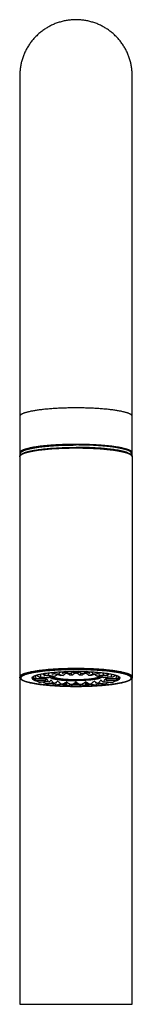
# Model space of a CAD drawing. Units: inches. Extents: x 0 to 11, y 0 to 8.5.
# Drawn here: x 4.5 to 4.8, y 3.9 to 6.4 of the extents above; entities that cross this region are included whole.
import ezdxf

# ---------------------------------------------------------------- set-up
doc = ezdxf.new("R2010")
doc.units = ezdxf.units.IN
doc.header["$LTSCALE"] = 0.605
doc.header["$MEASUREMENT"] = 0
doc.layers.get('0').update_dxf_attribs({"linetype": 'CONTINUOUS'})

msp = doc.modelspace()

# ---------------------------------------------------------------- linework, layer by layer
at = {"color": 7, "linetype": 'CONTINUOUS'}
for p, q in [((4.5482, 6.2127), (4.5482, 5.2456)), ((4.8331, 5.2456), (4.8331, 6.2127)), ((4.5482, 5.2447), (4.5482, 4.685)), ((4.5502, 5.2494), (4.5502, 5.2534)), ((4.8312, 5.2494), (4.8312, 5.2534)), ((4.8332, 5.2447), (4.8332, 4.685)), ((4.5482, 4.6842), (4.5482, 3.8535)), ((4.5814, 4.6854), (4.581, 4.6854)), ((4.5817, 4.6832), (4.5891, 4.676)), ((4.5897, 4.6812), (4.5887, 4.6803)), ((4.6134, 4.6797), (4.5887, 4.6803)), ((4.6144, 4.6806), (4.5897, 4.6812)), ((4.6006, 4.6858), (4.5977, 4.685)), ((4.5977, 4.685), (4.62, 4.6833)), ((4.6006, 4.6858), (4.6229, 4.6841)), ((4.6144, 4.6806), (4.6134, 4.6797)), ((4.6158, 4.689), (4.6335, 4.6863)), ((4.6229, 4.6841), (4.62, 4.6833)), ((4.6202, 4.6897), (4.6379, 4.687)), ((4.6249, 4.6872), (4.6249, 4.6858)), ((4.6412, 4.692), (4.6526, 4.6886)), ((4.6468, 4.6924), (4.6582, 4.689)), ((4.6666, 4.6953), (4.6635, 4.6977)), ((4.6666, 4.695), (4.6662, 4.695)), ((4.6671, 4.695), (4.6666, 4.695)), ((4.6715, 4.6936), (4.6754, 4.6899)), ((4.6777, 4.6938), (4.6816, 4.69)), ((4.6907, 4.6957), (4.6904, 4.6957)), ((4.6907, 4.6959), (4.6907, 4.6984)), ((4.6907, 4.6957), (4.691, 4.6957)), ((4.7036, 4.6938), (4.6997, 4.69)), ((4.7098, 4.6936), (4.7059, 4.6899)), ((4.7142, 4.695), (4.7147, 4.695)), ((4.7147, 4.6953), (4.7178, 4.6977)), ((4.7147, 4.695), (4.7151, 4.695)), ((4.7345, 4.6924), (4.7231, 4.689)), ((4.7401, 4.692), (4.7287, 4.6886)), ((4.7611, 4.6897), (4.7434, 4.687)), ((4.7655, 4.689), (4.7478, 4.6863)), ((4.7564, 4.6872), (4.7564, 4.6858)), ((4.7807, 4.6858), (4.7585, 4.6841)), ((4.7613, 4.6833), (4.7585, 4.6841)), ((4.7836, 4.685), (4.7613, 4.6833)), ((4.7916, 4.6812), (4.7669, 4.6806)), ((4.7679, 4.6797), (4.7669, 4.6806)), ((4.7926, 4.6803), (4.7679, 4.6797)), ((4.7836, 4.685), (4.7807, 4.6858)), ((4.7926, 4.6803), (4.7916, 4.6812)), ((4.7996, 4.6832), (4.7922, 4.676)), ((4.7999, 4.6854), (4.8003, 4.6854)), ((4.8331, 3.8535), (4.8331, 4.6842)), ((4.6134, 4.677), (4.5887, 4.6764)), ((4.5887, 4.6764), (4.5891, 4.676)), ((4.5891, 4.676), (4.5897, 4.6754)), ((4.6144, 4.676), (4.5897, 4.6754)), ((4.5898, 4.6754), (4.5945, 4.6741)), ((4.62, 4.6734), (4.5977, 4.6717)), ((4.5977, 4.6717), (4.6006, 4.6709)), ((4.6229, 4.6726), (4.6006, 4.6709)), ((4.6134, 4.677), (4.6144, 4.676)), ((4.6335, 4.6704), (4.6158, 4.6677)), ((4.62, 4.6734), (4.6229, 4.6726)), ((4.6379, 4.6697), (4.6202, 4.667)), ((4.6526, 4.6681), (4.6412, 4.6647)), ((4.6582, 4.6677), (4.6468, 4.6643)), ((4.6754, 4.6668), (4.6715, 4.6631)), ((4.6816, 4.6667), (4.6777, 4.6629)), ((4.6897, 4.6706), (4.6881, 4.6691)), ((4.6907, 4.6724), (4.6907, 4.6719)), ((4.6916, 4.6706), (4.6932, 4.6691)), ((4.6997, 4.6667), (4.7036, 4.6629)), ((4.7059, 4.6668), (4.7098, 4.6631)), ((4.7231, 4.6677), (4.7345, 4.6643)), ((4.7287, 4.6681), (4.7401, 4.6647)), ((4.7434, 4.6697), (4.7611, 4.667)), ((4.7478, 4.6704), (4.7655, 4.6677)), ((4.7585, 4.6726), (4.7613, 4.6734)), ((4.7585, 4.6726), (4.7807, 4.6709)), ((4.7613, 4.6734), (4.7836, 4.6717)), ((4.7669, 4.676), (4.7679, 4.677)), ((4.7916, 4.6754), (4.7669, 4.676)), ((4.7926, 4.6764), (4.7679, 4.677)), ((4.7807, 4.6709), (4.7836, 4.6717)), ((4.7868, 4.6741), (4.7915, 4.6754)), ((4.7916, 4.6754), (4.7922, 4.676)), ((4.7922, 4.676), (4.7926, 4.6764)), ((4.5482, 3.8535), (4.8331, 3.8535))]:
    msp.add_line(p, q, dxfattribs=at)
for points in [[(4.6907, 6.3552), (4.6886, 6.3552), (4.686, 6.3551), (4.6835, 6.355), (4.681, 6.3548), (4.6784, 6.3546), (4.6759, 6.3544), (4.6733, 6.3541), (4.6708, 6.3538), (4.6682, 6.3534), (4.6656, 6.3529), (4.6631, 6.3524), (4.6605, 6.3519), (4.658, 6.3513), (4.6555, 6.3507), (4.6529, 6.35), (4.6504, 6.3493), (4.6479, 6.3486), (4.6454, 6.3478), (4.643, 6.3469), (4.6405, 6.346), (4.6381, 6.3451), (4.6357, 6.3441), (4.6333, 6.3431), (4.631, 6.342), (4.6286, 6.3409), (4.6263, 6.3398), (4.624, 6.3386), (4.6218, 6.3374), (4.6195, 6.3361), (4.6173, 6.3349), (4.6151, 6.3335), (4.613, 6.3322), (4.6109, 6.3308), (4.6088, 6.3293), (4.6067, 6.3278), (4.6046, 6.3263), (4.6026, 6.3247), (4.6006, 6.3232), (4.5987, 6.3215), (4.5968, 6.3199), (4.5948, 6.3181), (4.593, 6.3164), (4.5911, 6.3146), (4.5893, 6.3128), (4.5875, 6.311), (4.5858, 6.3091), (4.584, 6.3071), (4.5823, 6.3052), (4.5806, 6.3032), (4.579, 6.3011), (4.5774, 6.2991), (4.5758, 6.297), (4.5743, 6.2949), (4.5728, 6.2927), (4.5714, 6.2905), (4.57, 6.2884), (4.5686, 6.2861), (4.5673, 6.2839), (4.566, 6.2817), (4.5648, 6.2794), (4.5636, 6.2771), (4.5624, 6.2748), (4.5613, 6.2725), (4.5603, 6.2702), (4.5593, 6.2678), (4.5583, 6.2655), (4.5574, 6.2631), (4.5565, 6.2607), (4.5556, 6.2583), (4.5549, 6.2559), (4.5541, 6.2534), (4.5534, 6.251), (4.5527, 6.2485), (4.5521, 6.2461), (4.5516, 6.2436), (4.551, 6.2411), (4.5506, 6.2385), (4.5501, 6.236), (4.5497, 6.2335), (4.5494, 6.2309), (4.5491, 6.2284), (4.5488, 6.2258), (4.5486, 6.2232), (4.5484, 6.2206), (4.5483, 6.218), (4.5482, 6.2153), (4.5482, 6.2127)], [(4.8331, 6.2127), (4.8331, 6.2153), (4.833, 6.218), (4.8329, 6.2206), (4.8327, 6.2232), (4.8325, 6.2258), (4.8322, 6.2284), (4.8319, 6.2309), (4.8316, 6.2335), (4.8312, 6.236), (4.8308, 6.2385), (4.8303, 6.2411), (4.8298, 6.2436), (4.8292, 6.246), (4.8286, 6.2485), (4.8279, 6.251), (4.8272, 6.2534), (4.8265, 6.2559), (4.8257, 6.2583), (4.8248, 6.2607), (4.8239, 6.2631), (4.823, 6.2654), (4.822, 6.2678), (4.821, 6.2702), (4.82, 6.2725), (4.8189, 6.2748), (4.8177, 6.2771), (4.8165, 6.2794), (4.8153, 6.2816), (4.814, 6.2839), (4.8127, 6.2861), (4.8113, 6.2883), (4.8099, 6.2905), (4.8085, 6.2927), (4.807, 6.2949), (4.8055, 6.297), (4.8039, 6.2991), (4.8023, 6.3011), (4.8007, 6.3032), (4.799, 6.3052), (4.7973, 6.3071), (4.7956, 6.309), (4.7938, 6.3109), (4.792, 6.3128), (4.7902, 6.3146), (4.7884, 6.3164), (4.7865, 6.3181), (4.7846, 6.3198), (4.7826, 6.3215), (4.7807, 6.3231), (4.7787, 6.3247), (4.7767, 6.3263), (4.7746, 6.3278), (4.7726, 6.3293), (4.7705, 6.3307), (4.7683, 6.3321), (4.7662, 6.3335), (4.764, 6.3348), (4.7618, 6.3361), (4.7596, 6.3374), (4.7573, 6.3386), (4.755, 6.3398), (4.7527, 6.3409), (4.7504, 6.342), (4.748, 6.3431), (4.7456, 6.3441), (4.7432, 6.3451), (4.7408, 6.346), (4.7384, 6.3469), (4.7359, 6.3478), (4.7334, 6.3486), (4.7309, 6.3493), (4.7284, 6.35), (4.7259, 6.3507), (4.7233, 6.3513), (4.7208, 6.3519), (4.7183, 6.3524), (4.7157, 6.3529), (4.7131, 6.3534), (4.7106, 6.3538), (4.708, 6.3541), (4.7055, 6.3544), (4.7029, 6.3546), (4.7004, 6.3548), (4.6978, 6.355), (4.6953, 6.3551), (4.6928, 6.3552), (4.6907, 6.3552)]]:
    msp.add_lwpolyline(points, dxfattribs=at)
for centre, radius, start, end in [((4.6557, 4.4402), 0.252, 98.0932, 99.1096), ((4.6644, 4.4973), 0.1915, 97.9326, 99.2702), ((4.6816, 4.2053), 0.4883, 94.0795, 94.7348), ((4.6614, 4.5947), 0.0985, 100.8267, 101.1232), ((4.6838, 4.3196), 0.3703, 93.975, 94.8393), ((4.6868, 4.3836), 0.3113, 93.4231, 94.0368), ((4.6903, 4.0374), 0.6564, 91.1029, 91.6419), ((4.6904, 4.1931), 0.497, 91.0165, 91.7283), ((4.6907, 4.2931), 0.4019, 90, 90.2103), ((4.6907, 4.2931), 0.4019, 89.7897, 90), ((4.691, 4.1962), 0.4939, 88.2694, 88.9858), ((4.6911, 4.0405), 0.6533, 88.3569, 88.8984), ((4.6942, 4.3796), 0.3152, 85.967, 86.5731), ((4.698, 4.3269), 0.363, 85.152, 86.0337), ((4.7003, 4.2126), 0.481, 85.2602, 85.9255), ((4.7197, 4.594), 0.0993, 78.878, 79.1721), ((4.718, 4.5045), 0.1843, 80.7036, 82.0936), ((4.7267, 4.4473), 0.2447, 80.8754, 81.9218), ((4.6075, 4.7301), 0.0575, 251.0486, 251.2363), ((4.6084, 4.7328), 0.0603, 251.2378, 251.8639), ((4.6472, 4.9045), 0.2365, 260.3058, 261.1017), ((4.6546, 4.9093), 0.2447, 260.8754, 261.9218), ((4.6748, 5.1235), 0.4573, 264.3519, 265.0469), ((4.6633, 4.8522), 0.1843, 260.7036, 262.0936), ((4.681, 5.1441), 0.481, 265.2602, 265.9255), ((4.6833, 5.0298), 0.363, 265.152, 266.0337), ((4.6882, 5.3165), 0.6508, 267.0444, 268.019), ((4.6902, 5.3161), 0.6533, 268.3569, 268.8984), ((4.6903, 5.1605), 0.4939, 268.2694, 268.9858), ((4.6907, 5.4), 0.7343, 269.3624, 270.6376), ((4.6907, 5.3978), 0.7287, 269.798, 270), ((4.6907, 4.7116), 0.041, 268.6339, 271.3661), ((4.6907, 5.3978), 0.7287, 270, 270.202), ((4.6909, 5.1636), 0.497, 271.0165, 271.7283), ((4.691, 5.3192), 0.6564, 271.1029, 271.6419), ((4.6927, 5.3259), 0.6602, 271.988, 272.9487), ((4.6975, 5.037), 0.3703, 273.975, 274.8393), ((4.6998, 5.1513), 0.4883, 274.0795, 274.7348), ((4.717, 4.8593), 0.1915, 277.9326, 279.2702), ((4.7058, 5.1315), 0.4653, 274.9591, 275.6421), ((4.7256, 4.9165), 0.252, 278.0932, 279.1096), ((4.7333, 4.9098), 0.2418, 278.907, 279.6856), ((4.7726, 4.7335), 0.0611, 288.1402, 288.758), ((4.7737, 4.7303), 0.0577, 288.7641, 288.951)]:
    msp.add_arc(centre, radius, start, end, dxfattribs=at)
for centre, major_axis, ratio, start_param, end_param in [((4.6731, 4.7651), (-0.096, 0.1115), 0.830956, -4.710056, -4.629425), ((4.6731, 4.7315), (0.132, -0.0321), 0.598192, -2.18617, -2.111048), ((4.7082, 4.7651), (0.096, 0.1115), 0.830956, -3.496521, -3.433103), ((4.6396, 4.7331), (0.139, -0.0684), 0.400608, -1.737565, -1.676576), ((4.7417, 4.7634), (0.1256, 0.1136), 0.576945, -3.588644, -3.530876), ((4.6112, 4.7363), (0.153, -0.0872), 0.222974, -1.471137, -1.414419), ((4.6146, 4.6941), (0.00593, 0.00314), 0.625405, 2.685419, 4.39803), ((4.6907, 4.6763), (0.0764, -0.0191), 0.764479, -2.880842, -2.83603), ((4.6907, 4.6763), (0.0764, 0.0191), 0.764479, 2.706943, 2.755623), ((4.6907, 4.6763), (0.0776, 0.0101), 0.474908, 2.765863, 2.882739), ((4.6907, 4.6763), (0.0738, -0.0391), 0.625405, -2.507493, -2.390617), ((4.7701, 4.7603), (0.1473, 0.117), 0.391652, 2.546048, 2.601471), ((4.6907, 4.6763), (0.0738, 0.0391), 0.625405, 2.251973, 2.31021), ((4.6354, 4.6973), (0.00599, 0.00379), 0.469617, 2.340398, 4.684633), ((4.5905, 4.7406), (0.1656, -0.0998), 0.085536, -1.263428, -1.208503), ((4.6907, 4.6763), (0.0745, 0.0471), 0.469617, 1.947718, 2.027496), ((4.7908, 4.756), (0.1632, 0.1173), 0.250868, 2.389412, 2.443769), ((4.6616, 4.6993), (0.00611, 0.00406), 0.320441, 2.174333, 4.816733), ((4.6907, 4.6763), (0.076, 0.0505), 0.320441, 1.67514, 1.792016), ((4.6616, 4.6993), (0.00625, -0.00396), 0.03649, -1.233524, 1.401051), ((4.5797, 4.7456), (0.1726, -0.1087), 0.028181, 1.02751, 1.08167), ((4.6907, 4.6763), (0.0777, -0.0492), 0.03649, 1.791193, 1.908069), ((4.8017, 4.7509), (0.1719, 0.1145), 0.135132, 2.228241, 2.282229), ((4.6907, 4.6763), (0.0772, 0.0511), 0.177239, 1.454027, 1.570903), ((4.6907, 4.7), (0.00621, 0.00411), 0.177239, 8.259624, 10.878805), ((4.6907, 4.7), (0.00621, -0.00411), 0.177239, -1.454027, 1.165154), ((4.6907, 4.6763), (0.0772, -0.0511), 0.177239, 1.570689, 1.687565), ((4.5797, 4.7509), (0.1719, -0.1145), 0.135132, 0.859364, 0.913351), ((4.6907, 4.6763), (0.0777, 0.0492), 0.03649, 1.233524, 1.3504), ((4.8017, 4.7456), (0.1726, 0.1087), 0.028181, 2.059923, 2.114082), ((4.7197, 4.6993), (0.00625, 0.00396), 0.03649, 8.023727, 10.658302), ((4.6907, 4.6763), (0.076, -0.0505), 0.320441, 1.349576, 1.466452), ((4.7197, 4.6993), (0.00611, -0.00406), 0.320441, 4.608045, 7.250445), ((4.5905, 4.756), (0.1632, -0.1173), 0.250868, 0.697824, 0.752181), ((4.6907, 4.6763), (0.0745, -0.0471), 0.469617, 1.114096, 1.193874), ((4.7908, 4.7406), (0.1656, 0.0998), 0.085536, -1.93309, -1.878164), ((4.7459, 4.6973), (0.00599, -0.00379), 0.469617, 4.740145, 7.08438), ((4.6907, 4.6763), (0.0738, -0.0391), 0.625405, 0.831383, 0.88962), ((4.6112, 4.7603), (0.1473, -0.117), 0.391652, 0.540121, 0.595545), ((4.6907, 4.6763), (0.0738, 0.0391), 0.625405, -0.750975, -0.634099), ((4.6907, 4.6763), (0.0776, -0.0101), 0.474908, 0.258854, 0.37573), ((4.7701, 4.7363), (0.153, 0.0872), 0.222974, -1.727174, -1.670456), ((4.6907, 4.6763), (0.0764, -0.0191), 0.764479, 0.38597, 0.434649), ((4.7667, 4.6941), (0.00593, -0.00314), 0.625405, 5.026748, 6.739359), ((4.6907, 4.6763), (0.0764, 0.0191), 0.764479, -0.305563, -0.260751), ((4.6396, 4.7634), (-0.1256, 0.1136), 0.576945, -2.752309, -2.694542), ((4.7417, 4.7331), (0.139, 0.0684), 0.400608, -1.465017, -1.404027), ((4.6731, 4.7651), (-0.096, 0.1115), 0.830956, -2.850082, -2.786664), ((4.7082, 4.7315), (0.132, 0.0321), 0.598192, -1.030544, -0.955423), ((4.7082, 4.7651), (0.096, 0.1115), 0.830956, -1.65376, -1.573129), ((4.6396, 4.7634), (-0.1256, 0.1136), 0.576945, -4.56952, -4.531652), ((4.6112, 4.7603), (0.1473, -0.117), 0.391652, -1.280443, -1.239222), ((4.6907, 4.6763), (0.0771, 0.0267), 0.380892, 2.382285, 2.499161), ((4.6907, 4.6763), (0.0745, -0.0471), 0.469617, -2.22478, -2.107904), ((4.5905, 4.756), (0.1632, -0.1173), 0.250868, -1.131093, -1.08152), ((4.6907, 4.6763), (0.0772, 0.0378), 0.246801, 2.078987, 2.195863), ((4.6354, 4.6742), (0.00611, -0.00406), 0.320441, 5.436314, 6.886509), ((4.6907, 4.6763), (0.076, -0.0505), 0.320441, -1.9893, -1.872424), ((4.6907, 4.6763), (0.0776, 0.0449), 0.10479, 1.824367, 1.941243), ((4.5797, 4.7509), (0.1719, -0.1145), 0.135132, -0.994451, -0.91998), ((4.6616, 4.6722), (0.00621, -0.00411), 0.177239, 4.93707, 7.467373), ((4.6907, 4.6763), (0.0772, -0.0511), 0.177239, -1.768187, -1.651311), ((4.8017, 4.7456), (0.1726, 0.1087), 0.028181, -2.389759, -2.30656), ((4.6907, 4.6763), (0.0777, 0.0492), 0.03649, -1.710785, -1.593909), ((4.6907, 4.6715), (0.00625, 0.00396), 0.03649, 7.830869, 10.815382), ((4.6907, 4.6763), (0.0777, -0.0492), 0.03649, -1.547683, -1.430807), ((4.6907, 4.6715), (0.00625, -0.00396), 0.03649, -1.390604, 1.593909), ((4.5797, 4.7456), (0.1726, -0.1087), 0.028181, -0.835032, -0.751833), ((4.6907, 4.6763), (0.0772, 0.0511), 0.177239, -1.490282, -1.373406), ((4.8017, 4.7509), (0.1719, 0.1145), 0.135132, -2.221613, -2.147142), ((4.7197, 4.6722), (0.00621, 0.00411), 0.177239, 8.240591, 10.770893), ((4.6907, 4.6763), (0.0776, -0.0449), 0.10479, 1.20035, 1.317226), ((4.6907, 4.6763), (0.076, 0.0505), 0.320441, -1.269169, -1.152293), ((4.6907, 4.6763), (0.0772, -0.0378), 0.246801, 0.94573, 1.062606), ((4.7459, 4.6742), (0.00611, 0.00406), 0.320441, 8.821454, 10.271649), ((4.7908, 4.756), (0.1632, 0.1173), 0.250868, -2.060073, -2.0105), ((4.6907, 4.6763), (0.0745, 0.0471), 0.469617, -1.033689, -0.916813), ((4.6907, 4.6763), (0.0771, -0.0267), 0.380892, 0.642432, 0.759307), ((4.7701, 4.7603), (0.1473, 0.117), 0.391652, -1.902371, -1.86115), ((4.7417, 4.7634), (0.1256, 0.1136), 0.576945, -1.751533, -1.713665)]:
    msp.add_ellipse(centre, major_axis=major_axis, ratio=ratio, start_param=start_param, end_param=end_param, dxfattribs=at)
for points, knots in [([(4.6907, 5.3689), (4.686, 5.3689), (4.6767, 5.3688), (4.663, 5.3685), (4.6494, 5.368), (4.6363, 5.3673), (4.6257, 5.3665), (4.6175, 5.3658), (4.6097, 5.3651), (4.6022, 5.3642), (4.5951, 5.3633), (4.59, 5.3626), (4.5852, 5.3618), (4.5806, 5.361), (4.5763, 5.3602), (4.5723, 5.3593), (4.5686, 5.3584), (4.5651, 5.3575), (4.5619, 5.3566), (4.5591, 5.3556), (4.5566, 5.3546), (4.5547, 5.3538), (4.5533, 5.3531), (4.5525, 5.3526), (4.5517, 5.352), (4.5509, 5.3515), (4.5503, 5.351), (4.5497, 5.3505), (4.5493, 5.35), (4.5489, 5.3494), (4.5486, 5.3489), (4.5484, 5.3484), (4.5482, 5.3478), (4.5482, 5.3475), (4.5482, 5.3473)], [0, 0, 0, 0, 0.094937, 0.189009, 0.28135, 0.371095, 0.45738, 0.498957, 0.539347, 0.616153, 0.652408, 0.687144, 0.720298, 0.751809, 0.781614, 0.809655, 0.835873, 0.860214, 0.882628, 0.903071, 0.921505, 0.937911, 0.94536, 0.952318, 0.958796, 0.964812, 0.970384, 0.975535, 0.980298, 0.98471, 0.988821, 0.99269, 0.996389, 1, 1, 1, 1]), ([(4.8331, 5.3473), (4.8331, 5.3475), (4.8331, 5.3478), (4.8329, 5.3484), (4.8327, 5.3489), (4.8324, 5.3494), (4.832, 5.35), (4.8316, 5.3505), (4.831, 5.351), (4.8304, 5.3515), (4.8297, 5.352), (4.8289, 5.3526), (4.828, 5.3531), (4.8266, 5.3538), (4.8247, 5.3546), (4.8222, 5.3556), (4.8194, 5.3566), (4.8162, 5.3575), (4.8128, 5.3584), (4.809, 5.3593), (4.805, 5.3602), (4.8007, 5.361), (4.7961, 5.3618), (4.7913, 5.3626), (4.7863, 5.3633), (4.7791, 5.3642), (4.7716, 5.3651), (4.7639, 5.3658), (4.7556, 5.3665), (4.745, 5.3673), (4.7319, 5.368), (4.7184, 5.3685), (4.7046, 5.3688), (4.6953, 5.3689), (4.6907, 5.3689)], [0, 0, 0, 0, 0.003611, 0.00731, 0.011179, 0.01529, 0.019702, 0.024465, 0.029616, 0.035188, 0.041204, 0.047682, 0.05464, 0.062089, 0.078495, 0.096929, 0.117372, 0.139786, 0.164127, 0.190345, 0.218386, 0.248191, 0.279702, 0.312856, 0.347592, 0.383847, 0.460653, 0.501043, 0.54262, 0.628905, 0.71865, 0.810991, 0.905063, 1, 1, 1, 1]), ([(4.6907, 5.2762), (4.686, 5.2762), (4.6767, 5.2761), (4.663, 5.2758), (4.6494, 5.2753), (4.6363, 5.2746), (4.6257, 5.2738), (4.6175, 5.2731), (4.6097, 5.2724), (4.6022, 5.2716), (4.5951, 5.2706), (4.59, 5.2699), (4.5852, 5.2691), (4.5806, 5.2683), (4.5763, 5.2675), (4.5723, 5.2666), (4.5686, 5.2657), (4.5651, 5.2648), (4.5619, 5.2639), (4.5591, 5.2629), (4.5566, 5.262), (4.5547, 5.2611), (4.5533, 5.2604), (4.5525, 5.2599), (4.5517, 5.2594), (4.5509, 5.2589), (4.5503, 5.2583), (4.5497, 5.2578), (4.5493, 5.2573), (4.5489, 5.2568), (4.5486, 5.2562), (4.5484, 5.2557), (4.5482, 5.2552), (4.5482, 5.2548), (4.5482, 5.2546)], [0, 0, 0, 0, 0.094937, 0.189009, 0.28135, 0.371095, 0.45738, 0.498957, 0.539347, 0.616153, 0.652408, 0.687144, 0.720298, 0.751809, 0.781614, 0.809655, 0.835873, 0.860214, 0.882628, 0.903071, 0.921505, 0.937911, 0.94536, 0.952318, 0.958796, 0.964812, 0.970384, 0.975535, 0.980298, 0.98471, 0.988821, 0.99269, 0.996389, 1, 1, 1, 1]), ([(4.5482, 5.2447), (4.5482, 5.245), (4.5482, 5.2457), (4.5484, 5.2465), (4.5488, 5.2474), (4.5492, 5.2481), (4.5497, 5.2489), (4.5503, 5.2496), (4.551, 5.2502), (4.552, 5.251), (4.5535, 5.252), (4.5555, 5.2531), (4.5578, 5.2542), (4.5604, 5.2552), (4.5632, 5.2562), (4.5664, 5.2571), (4.5698, 5.258), (4.5736, 5.2589), (4.5776, 5.2598), (4.5818, 5.2606), (4.5863, 5.2614), (4.5911, 5.2622), (4.5961, 5.2629), (4.6032, 5.2638), (4.6126, 5.2649), (4.6245, 5.266), (4.6369, 5.2668), (4.6499, 5.2675), (4.6633, 5.268), (4.6769, 5.2684), (4.6861, 5.2684), (4.6907, 5.2684)], [0, 0, 0, 0, 0.006133, 0.012181, 0.01822, 0.02424, 0.030283, 0.036421, 0.042721, 0.049243, 0.063143, 0.078445, 0.095346, 0.113964, 0.134363, 0.15657, 0.180589, 0.206401, 0.233977, 0.263275, 0.294244, 0.326825, 0.360952, 0.396554, 0.471869, 0.552104, 0.636527, 0.724361, 0.814786, 0.906955, 1, 1, 1, 1]), ([(4.8332, 5.2447), (4.8332, 5.2449), (4.8331, 5.2453), (4.833, 5.2458), (4.8328, 5.2463), (4.8325, 5.2469), (4.8321, 5.2474), (4.8316, 5.2479), (4.831, 5.2484), (4.8304, 5.249), (4.8297, 5.2495), (4.8289, 5.25), (4.828, 5.2505), (4.827, 5.251), (4.8259, 5.2515), (4.8244, 5.2522), (4.8222, 5.253), (4.8194, 5.254), (4.8162, 5.2549), (4.8128, 5.2559), (4.8091, 5.2568), (4.805, 5.2576), (4.8007, 5.2584), (4.7962, 5.2592), (4.7913, 5.26), (4.7863, 5.2607), (4.7791, 5.2617), (4.7696, 5.2627), (4.7576, 5.2638), (4.745, 5.2647), (4.7319, 5.2654), (4.7184, 5.2659), (4.7046, 5.2662), (4.6907, 5.2663), (4.6767, 5.2662), (4.6629, 5.2659), (4.6494, 5.2654), (4.6363, 5.2647), (4.6237, 5.2638), (4.6117, 5.2627), (4.6022, 5.2617), (4.595, 5.2607), (4.59, 5.26), (4.5851, 5.2592), (4.5806, 5.2584), (4.5763, 5.2576), (4.5723, 5.2568), (4.5685, 5.2559), (4.5651, 5.2549), (4.5619, 5.254), (4.5591, 5.253), (4.5569, 5.2522), (4.5554, 5.2515), (4.5543, 5.251), (4.5533, 5.2505), (4.5524, 5.25), (4.5516, 5.2495), (4.5509, 5.249), (4.5503, 5.2484), (4.5497, 5.2479), (4.5492, 5.2474), (4.5488, 5.2469), (4.5485, 5.2463), (4.5483, 5.2458), (4.5482, 5.2453), (4.5482, 5.2449), (4.5482, 5.2447)], [0, 0, 0, 0, 0.001804, 0.003655, 0.005592, 0.007655, 0.009872, 0.012267, 0.01486, 0.017664, 0.020691, 0.023949, 0.027444, 0.031179, 0.035159, 0.039385, 0.048579, 0.058762, 0.069927, 0.082059, 0.095141, 0.109147, 0.124051, 0.139821, 0.156426, 0.173827, 0.191988, 0.23042, 0.271372, 0.314466, 0.359302, 0.405459, 0.452506, 0.5, 0.547494, 0.594541, 0.640698, 0.685534, 0.728628, 0.76958, 0.808012, 0.826173, 0.843574, 0.860179, 0.875949, 0.890853, 0.904859, 0.917941, 0.930073, 0.941238, 0.951421, 0.960615, 0.964841, 0.968821, 0.972556, 0.976051, 0.979309, 0.982336, 0.98514, 0.987733, 0.990128, 0.992345, 0.994408, 0.996345, 0.998196, 1, 1, 1, 1]), ([(4.5482, 5.2546), (4.5482, 5.2545), (4.5482, 5.2542), (4.5483, 5.2537), (4.5485, 5.2533), (4.5487, 5.2528), (4.549, 5.2524), (4.5494, 5.2518), (4.5499, 5.2513), (4.5502, 5.2511)], [0, 0, 0, 0, 0.107534, 0.216952, 0.330044, 0.448434, 0.573538, 0.706561, 1, 1, 1, 1]), ([(4.5502, 5.2534), (4.5502, 5.2536), (4.5502, 5.2539), (4.5503, 5.2544), (4.5505, 5.255), (4.5508, 5.2555), (4.5512, 5.256), (4.5517, 5.2565), (4.5522, 5.257), (4.5529, 5.2576), (4.5536, 5.2581), (4.5544, 5.2586), (4.5553, 5.2591), (4.5562, 5.2596), (4.5573, 5.2601), (4.5588, 5.2608), (4.5609, 5.2616), (4.5637, 5.2625), (4.5668, 5.2635), (4.5702, 5.2644), (4.5739, 5.2652), (4.5779, 5.2661), (4.5821, 5.2669), (4.5866, 5.2677), (4.5914, 5.2684), (4.5964, 5.2692), (4.6035, 5.2701), (4.6128, 5.2711), (4.6246, 5.2722), (4.6371, 5.2731), (4.65, 5.2738), (4.6633, 5.2743), (4.6769, 5.2746), (4.6861, 5.2746), (4.6907, 5.2746)], [0, 0, 0, 0, 0.003609, 0.007309, 0.011185, 0.015309, 0.019743, 0.024534, 0.02972, 0.035329, 0.041383, 0.047898, 0.054887, 0.062358, 0.070318, 0.07877, 0.097157, 0.117523, 0.139853, 0.164119, 0.190281, 0.218294, 0.248101, 0.279643, 0.312851, 0.347655, 0.383976, 0.46084, 0.542744, 0.628932, 0.718603, 0.810919, 0.905012, 1, 1, 1, 1]), ([(4.5507, 5.2472), (4.5507, 5.2474), (4.5507, 5.2477), (4.5508, 5.2483), (4.551, 5.2488), (4.5513, 5.2493), (4.5517, 5.2498), (4.5522, 5.2503), (4.5527, 5.2509), (4.5534, 5.2514), (4.5541, 5.2519), (4.5549, 5.2524), (4.5557, 5.2529), (4.5567, 5.2534), (4.5577, 5.2539), (4.5593, 5.2545), (4.5614, 5.2554), (4.5642, 5.2563), (4.5673, 5.2572), (4.5707, 5.2581), (4.5743, 5.259), (4.5783, 5.2599), (4.5825, 5.2607), (4.587, 5.2615), (4.5917, 5.2622), (4.5967, 5.2629), (4.6038, 5.2638), (4.6131, 5.2649), (4.6249, 5.2659), (4.6372, 5.2668), (4.6501, 5.2675), (4.6634, 5.268), (4.677, 5.2683), (4.6907, 5.2684), (4.7043, 5.2683), (4.7179, 5.268), (4.7312, 5.2675), (4.7441, 5.2668), (4.7564, 5.2659), (4.7682, 5.2649), (4.7775, 5.2638), (4.7846, 5.2629), (4.7896, 5.2622), (4.7943, 5.2615), (4.7988, 5.2607), (4.803, 5.2599), (4.807, 5.259), (4.8107, 5.2581), (4.814, 5.2572), (4.8171, 5.2563), (4.8199, 5.2554), (4.822, 5.2545), (4.8236, 5.2539), (4.8246, 5.2534), (4.8256, 5.2529), (4.8264, 5.2524), (4.8272, 5.2519), (4.828, 5.2514), (4.8286, 5.2509), (4.8291, 5.2503), (4.8296, 5.2498), (4.83, 5.2493), (4.8303, 5.2488), (4.8305, 5.2483), (4.8306, 5.2477), (4.8307, 5.2474), (4.8307, 5.2472)], [0, 0, 0, 0, 0.001804, 0.003655, 0.005592, 0.007655, 0.009872, 0.012267, 0.01486, 0.017664, 0.020691, 0.023949, 0.027444, 0.031179, 0.035159, 0.039385, 0.048579, 0.058762, 0.069927, 0.082059, 0.095141, 0.109147, 0.124051, 0.139821, 0.156426, 0.173827, 0.191988, 0.23042, 0.271372, 0.314466, 0.359302, 0.405459, 0.452506, 0.5, 0.547494, 0.594541, 0.640698, 0.685534, 0.728628, 0.76958, 0.808012, 0.826173, 0.843574, 0.860179, 0.875949, 0.890853, 0.904859, 0.917941, 0.930073, 0.941238, 0.951421, 0.960615, 0.964841, 0.968821, 0.972556, 0.976051, 0.979309, 0.982336, 0.98514, 0.987733, 0.990128, 0.992345, 0.994408, 0.996345, 0.998196, 1, 1, 1, 1]), ([(4.5598, 5.2549), (4.5605, 5.2552), (4.5618, 5.2557), (4.564, 5.2564), (4.5664, 5.2571), (4.5689, 5.2578), (4.5716, 5.2585), (4.5745, 5.2592), (4.5776, 5.2598), (4.5819, 5.2607), (4.5877, 5.2617), (4.5952, 5.2628), (4.6031, 5.2639), (4.6116, 5.2648), (4.6204, 5.2656), (4.6297, 5.2664), (4.6394, 5.267), (4.6493, 5.2675), (4.6594, 5.268), (4.6732, 5.2683), (4.6837, 5.2685), (4.6907, 5.2685)], [0, 0, 0, 0, 0.016181, 0.033626, 0.052323, 0.072261, 0.093421, 0.115782, 0.139319, 0.164007, 0.216713, 0.273641, 0.3345, 0.398971, 0.466713, 0.537362, 0.610537, 0.685841, 0.762864, 0.841185, 1, 1, 1, 1]), ([(4.6907, 5.275), (4.6859, 5.275), (4.6763, 5.275), (4.6621, 5.2746), (4.6483, 5.2741), (4.6349, 5.2733), (4.6241, 5.2724), (4.6159, 5.2716), (4.61, 5.271), (4.6043, 5.2703), (4.5989, 5.2696), (4.5938, 5.2689), (4.5904, 5.2683), (4.5888, 5.268)], [0, 0, 0, 0, 0.140882, 0.280193, 0.416384, 0.547941, 0.673409, 0.733426, 0.791411, 0.847207, 0.900663, 0.951639, 1, 1, 1, 1]), ([(4.8331, 5.2546), (4.8331, 5.2548), (4.8331, 5.2552), (4.8329, 5.2557), (4.8327, 5.2562), (4.8324, 5.2568), (4.832, 5.2573), (4.8316, 5.2578), (4.831, 5.2583), (4.8304, 5.2589), (4.8297, 5.2594), (4.8289, 5.2599), (4.828, 5.2604), (4.8266, 5.2611), (4.8247, 5.262), (4.8222, 5.2629), (4.8194, 5.2639), (4.8162, 5.2648), (4.8128, 5.2657), (4.809, 5.2666), (4.805, 5.2675), (4.8007, 5.2683), (4.7961, 5.2691), (4.7913, 5.2699), (4.7863, 5.2706), (4.7791, 5.2716), (4.7716, 5.2724), (4.7639, 5.2731), (4.7556, 5.2738), (4.745, 5.2746), (4.7319, 5.2753), (4.7184, 5.2758), (4.7046, 5.2761), (4.6953, 5.2762), (4.6907, 5.2762)], [0, 0, 0, 0, 0.003611, 0.00731, 0.011179, 0.01529, 0.019702, 0.024465, 0.029616, 0.035188, 0.041204, 0.047682, 0.05464, 0.062089, 0.078495, 0.096929, 0.117372, 0.139786, 0.164127, 0.190345, 0.218386, 0.248191, 0.279702, 0.312856, 0.347592, 0.383847, 0.460653, 0.501043, 0.54262, 0.628905, 0.71865, 0.810991, 0.905063, 1, 1, 1, 1]), ([(4.7925, 5.268), (4.7909, 5.2683), (4.7876, 5.2689), (4.7824, 5.2696), (4.777, 5.2703), (4.7713, 5.271), (4.7654, 5.2716), (4.7572, 5.2724), (4.7464, 5.2733), (4.733, 5.2741), (4.7192, 5.2746), (4.705, 5.275), (4.6955, 5.275), (4.6907, 5.275)], [0, 0, 0, 0, 0.048361, 0.099337, 0.152793, 0.208589, 0.266574, 0.326591, 0.452059, 0.583616, 0.719807, 0.859118, 1, 1, 1, 1]), ([(4.8312, 5.2534), (4.8312, 5.2536), (4.8311, 5.2539), (4.831, 5.2544), (4.8308, 5.255), (4.8305, 5.2555), (4.8301, 5.256), (4.8296, 5.2565), (4.8291, 5.257), (4.8284, 5.2576), (4.8277, 5.2581), (4.8269, 5.2586), (4.826, 5.2591), (4.8251, 5.2596), (4.824, 5.2601), (4.8225, 5.2608), (4.8204, 5.2616), (4.8176, 5.2625), (4.8145, 5.2635), (4.8111, 5.2644), (4.8074, 5.2652), (4.8034, 5.2661), (4.7992, 5.2669), (4.7947, 5.2677), (4.7899, 5.2684), (4.7849, 5.2692), (4.7778, 5.2701), (4.7685, 5.2711), (4.7567, 5.2722), (4.7443, 5.2731), (4.7313, 5.2738), (4.718, 5.2743), (4.7044, 5.2746), (4.6952, 5.2746), (4.6907, 5.2746)], [0, 0, 0, 0, 0.003609, 0.007309, 0.011185, 0.015309, 0.019743, 0.024534, 0.02972, 0.035329, 0.041383, 0.047898, 0.054887, 0.062358, 0.070318, 0.07877, 0.097157, 0.117523, 0.139853, 0.164119, 0.190281, 0.218294, 0.248101, 0.279643, 0.312851, 0.347655, 0.383976, 0.46084, 0.542744, 0.628932, 0.718603, 0.810919, 0.905012, 1, 1, 1, 1]), ([(4.8215, 5.2549), (4.8209, 5.2552), (4.8195, 5.2557), (4.8173, 5.2564), (4.8149, 5.2571), (4.8124, 5.2578), (4.8097, 5.2585), (4.8068, 5.2592), (4.8038, 5.2598), (4.7994, 5.2607), (4.7936, 5.2617), (4.7862, 5.2628), (4.7782, 5.2639), (4.7698, 5.2648), (4.7609, 5.2656), (4.7516, 5.2664), (4.742, 5.267), (4.7321, 5.2675), (4.7219, 5.268), (4.7081, 5.2683), (4.6976, 5.2685), (4.6907, 5.2685)], [0, 0, 0, 0, 0.016171, 0.033605, 0.052294, 0.072223, 0.093375, 0.115729, 0.139261, 0.163943, 0.216641, 0.273564, 0.334421, 0.398894, 0.466639, 0.537294, 0.610477, 0.685791, 0.762825, 0.841158, 1, 1, 1, 1]), ([(4.6907, 5.2684), (4.6953, 5.2684), (4.7044, 5.2684), (4.7181, 5.268), (4.7314, 5.2675), (4.7444, 5.2668), (4.7569, 5.266), (4.7687, 5.2649), (4.7781, 5.2638), (4.7852, 5.2629), (4.7902, 5.2622), (4.795, 5.2614), (4.7995, 5.2606), (4.8038, 5.2598), (4.8078, 5.2589), (4.8115, 5.258), (4.8149, 5.2571), (4.8181, 5.2562), (4.8209, 5.2552), (4.8235, 5.2542), (4.8258, 5.2531), (4.8278, 5.252), (4.8293, 5.251), (4.8303, 5.2502), (4.831, 5.2496), (4.8316, 5.2489), (4.8321, 5.2481), (4.8326, 5.2474), (4.8329, 5.2465), (4.8331, 5.2457), (4.8332, 5.245), (4.8332, 5.2447)], [0, 0, 0, 0, 0.093045, 0.185214, 0.275639, 0.363473, 0.447896, 0.528131, 0.603446, 0.639048, 0.673175, 0.705756, 0.736725, 0.766023, 0.793599, 0.819412, 0.84343, 0.865637, 0.886036, 0.904654, 0.921555, 0.936857, 0.950757, 0.957279, 0.963579, 0.969717, 0.97576, 0.981779, 0.987819, 0.993867, 1, 1, 1, 1]), ([(4.8312, 5.2511), (4.8315, 5.2513), (4.8319, 5.2518), (4.8323, 5.2524), (4.8326, 5.2528), (4.8328, 5.2533), (4.833, 5.2537), (4.8331, 5.2542), (4.8331, 5.2545), (4.8331, 5.2546)], [0, 0, 0, 0, 0.293439, 0.426462, 0.551566, 0.669956, 0.783048, 0.892466, 1, 1, 1, 1]), ([(4.8332, 4.685), (4.8332, 4.6852), (4.8331, 4.6855), (4.833, 4.6861), (4.8328, 4.6866), (4.8325, 4.6871), (4.8321, 4.6877), (4.8316, 4.6882), (4.831, 4.6887), (4.8304, 4.6892), (4.8297, 4.6898), (4.8289, 4.6903), (4.828, 4.6908), (4.827, 4.6913), (4.8259, 4.6918), (4.8244, 4.6925), (4.8222, 4.6933), (4.8194, 4.6943), (4.8162, 4.6952), (4.8128, 4.6961), (4.8091, 4.697), (4.805, 4.6979), (4.8007, 4.6987), (4.7962, 4.6995), (4.7913, 4.7003), (4.7863, 4.701), (4.7791, 4.7019), (4.7696, 4.703), (4.7576, 4.7041), (4.745, 4.705), (4.7319, 4.7057), (4.7184, 4.7062), (4.7046, 4.7065), (4.6907, 4.7066), (4.6767, 4.7065), (4.6629, 4.7062), (4.6494, 4.7057), (4.6363, 4.705), (4.6237, 4.7041), (4.6117, 4.703), (4.6022, 4.7019), (4.595, 4.701), (4.59, 4.7003), (4.5851, 4.6995), (4.5806, 4.6987), (4.5763, 4.6979), (4.5723, 4.697), (4.5685, 4.6961), (4.5651, 4.6952), (4.5619, 4.6943), (4.5591, 4.6933), (4.5569, 4.6925), (4.5554, 4.6918), (4.5543, 4.6913), (4.5533, 4.6908), (4.5524, 4.6903), (4.5516, 4.6898), (4.5509, 4.6892), (4.5503, 4.6887), (4.5497, 4.6882), (4.5492, 4.6877), (4.5488, 4.6871), (4.5485, 4.6866), (4.5483, 4.6861), (4.5482, 4.6855), (4.5482, 4.6852), (4.5482, 4.685)], [0, 0, 0, 0, 0.001804, 0.003655, 0.005592, 0.007655, 0.009872, 0.012267, 0.01486, 0.017664, 0.020691, 0.023949, 0.027444, 0.031179, 0.035159, 0.039385, 0.048579, 0.058762, 0.069927, 0.082059, 0.095141, 0.109147, 0.124051, 0.139821, 0.156426, 0.173827, 0.191988, 0.23042, 0.271372, 0.314466, 0.359302, 0.405459, 0.452506, 0.5, 0.547494, 0.594541, 0.640698, 0.685534, 0.728628, 0.76958, 0.808012, 0.826173, 0.843574, 0.860179, 0.875949, 0.890853, 0.904859, 0.917941, 0.930073, 0.941238, 0.951421, 0.960615, 0.964841, 0.968821, 0.972556, 0.976051, 0.979309, 0.982336, 0.98514, 0.987733, 0.990128, 0.992345, 0.994408, 0.996345, 0.998196, 1, 1, 1, 1]), ([(4.8307, 4.6825), (4.8307, 4.6827), (4.8306, 4.6831), (4.8305, 4.6836), (4.8303, 4.6841), (4.83, 4.6846), (4.8296, 4.6852), (4.8291, 4.6857), (4.8286, 4.6862), (4.828, 4.6867), (4.8272, 4.6872), (4.8264, 4.6877), (4.8256, 4.6882), (4.8246, 4.6887), (4.8236, 4.6892), (4.822, 4.6899), (4.8199, 4.6907), (4.8171, 4.6916), (4.814, 4.6926), (4.8107, 4.6935), (4.807, 4.6943), (4.803, 4.6952), (4.7988, 4.696), (4.7943, 4.6968), (4.7896, 4.6975), (4.7846, 4.6982), (4.7775, 4.6992), (4.7682, 4.7002), (4.7564, 4.7013), (4.7441, 4.7021), (4.7312, 4.7028), (4.7179, 4.7033), (4.7043, 4.7036), (4.6907, 4.7037), (4.677, 4.7036), (4.6634, 4.7033), (4.6501, 4.7028), (4.6372, 4.7021), (4.6249, 4.7013), (4.6131, 4.7002), (4.6038, 4.6992), (4.5967, 4.6982), (4.5917, 4.6975), (4.587, 4.6968), (4.5825, 4.696), (4.5783, 4.6952), (4.5743, 4.6943), (4.5707, 4.6935), (4.5673, 4.6926), (4.5642, 4.6916), (4.5614, 4.6907), (4.5593, 4.6899), (4.5577, 4.6892), (4.5567, 4.6887), (4.5557, 4.6882), (4.5549, 4.6877), (4.5541, 4.6872), (4.5534, 4.6867), (4.5527, 4.6862), (4.5522, 4.6857), (4.5517, 4.6852), (4.5513, 4.6846), (4.551, 4.6841), (4.5508, 4.6836), (4.5507, 4.6831), (4.5507, 4.6827), (4.5507, 4.6825)], [0, 0, 0, 0, 0.001804, 0.003655, 0.005592, 0.007655, 0.009872, 0.012267, 0.01486, 0.017664, 0.020691, 0.023949, 0.027444, 0.031179, 0.035159, 0.039385, 0.048578, 0.058762, 0.069927, 0.082059, 0.095141, 0.109147, 0.124051, 0.139821, 0.156426, 0.173827, 0.191988, 0.23042, 0.271372, 0.314466, 0.359302, 0.405459, 0.452506, 0.5, 0.547494, 0.594541, 0.640698, 0.685534, 0.728628, 0.76958, 0.808012, 0.826173, 0.843574, 0.860179, 0.875949, 0.890853, 0.904859, 0.917941, 0.930073, 0.941238, 0.951422, 0.960615, 0.964841, 0.968821, 0.972556, 0.976051, 0.979309, 0.982336, 0.98514, 0.987733, 0.990128, 0.992345, 0.994408, 0.996345, 0.998196, 1, 1, 1, 1]), ([(4.8332, 4.685), (4.8332, 4.6847), (4.8331, 4.6841), (4.8329, 4.6832), (4.8326, 4.6824), (4.8321, 4.6816), (4.8316, 4.6809), (4.831, 4.6802), (4.8303, 4.6795), (4.8293, 4.6787), (4.8278, 4.6777), (4.8258, 4.6766), (4.8235, 4.6756), (4.8209, 4.6746), (4.8181, 4.6736), (4.8149, 4.6726), (4.8115, 4.6717), (4.8078, 4.6708), (4.8038, 4.67), (4.7995, 4.6691), (4.795, 4.6683), (4.7902, 4.6676), (4.7852, 4.6669), (4.7781, 4.6659), (4.7687, 4.6649), (4.7569, 4.6638), (4.7444, 4.6629), (4.7314, 4.6622), (4.7181, 4.6617), (4.7044, 4.6614), (4.6907, 4.6613), (4.6769, 4.6614), (4.6633, 4.6617), (4.6499, 4.6622), (4.6369, 4.6629), (4.6245, 4.6638), (4.6126, 4.6649), (4.6032, 4.6659), (4.5961, 4.6669), (4.5911, 4.6676), (4.5863, 4.6683), (4.5818, 4.6691), (4.5776, 4.67), (4.5736, 4.6708), (4.5698, 4.6717), (4.5664, 4.6726), (4.5632, 4.6736), (4.5604, 4.6746), (4.5578, 4.6756), (4.5555, 4.6766), (4.5535, 4.6777), (4.552, 4.6787), (4.551, 4.6795), (4.5503, 4.6802), (4.5497, 4.6809), (4.5492, 4.6816), (4.5488, 4.6824), (4.5484, 4.6832), (4.5482, 4.6841), (4.5482, 4.6847), (4.5482, 4.685)], [0, 0, 0, 0, 0.003067, 0.00609, 0.00911, 0.01212, 0.015142, 0.018211, 0.021361, 0.024621, 0.031572, 0.039223, 0.047673, 0.056982, 0.067182, 0.078285, 0.090294, 0.103201, 0.116989, 0.131638, 0.147122, 0.163413, 0.180476, 0.198277, 0.235935, 0.276052, 0.318264, 0.362181, 0.407393, 0.453477, 0.5, 0.546523, 0.592607, 0.63782, 0.681736, 0.723948, 0.764065, 0.801723, 0.819524, 0.836587, 0.852878, 0.868362, 0.883011, 0.8968, 0.909706, 0.921715, 0.932818, 0.943018, 0.952327, 0.960777, 0.968428, 0.975379, 0.978639, 0.981789, 0.984858, 0.98788, 0.99089, 0.99391, 0.996934, 1, 1, 1, 1]), ([(4.5507, 4.6825), (4.5507, 4.6824), (4.5507, 4.682), (4.5508, 4.6815), (4.551, 4.681), (4.5513, 4.6804), (4.5517, 4.6799), (4.5522, 4.6794), (4.5527, 4.6789), (4.5534, 4.6784), (4.5541, 4.6779), (4.5549, 4.6774), (4.5557, 4.6769), (4.5567, 4.6764), (4.5577, 4.6759), (4.5593, 4.6752), (4.5614, 4.6744), (4.5642, 4.6734), (4.5673, 4.6725), (4.5707, 4.6716), (4.5743, 4.6707), (4.5783, 4.6699), (4.5825, 4.6691), (4.587, 4.6683), (4.5917, 4.6675), (4.5967, 4.6668), (4.6038, 4.6659), (4.6131, 4.6649), (4.6249, 4.6638), (4.6372, 4.6629), (4.6501, 4.6622), (4.6634, 4.6617), (4.677, 4.6614), (4.6907, 4.6613), (4.7043, 4.6614), (4.7179, 4.6617), (4.7312, 4.6622), (4.7441, 4.6629), (4.7564, 4.6638), (4.7682, 4.6649), (4.7775, 4.6659), (4.7846, 4.6668), (4.7896, 4.6675), (4.7943, 4.6683), (4.7988, 4.6691), (4.803, 4.6699), (4.807, 4.6707), (4.8107, 4.6716), (4.814, 4.6725), (4.8171, 4.6734), (4.8199, 4.6744), (4.822, 4.6752), (4.8236, 4.6759), (4.8246, 4.6764), (4.8256, 4.6769), (4.8264, 4.6774), (4.8272, 4.6779), (4.828, 4.6784), (4.8286, 4.6789), (4.8291, 4.6794), (4.8296, 4.6799), (4.83, 4.6804), (4.8303, 4.681), (4.8305, 4.6815), (4.8306, 4.682), (4.8307, 4.6824), (4.8307, 4.6825)], [0, 0, 0, 0, 0.001804, 0.003655, 0.005592, 0.007655, 0.009872, 0.012267, 0.01486, 0.017664, 0.020691, 0.023949, 0.027444, 0.031179, 0.035159, 0.039385, 0.048578, 0.058762, 0.069927, 0.082059, 0.095141, 0.109147, 0.124051, 0.139821, 0.156426, 0.173827, 0.191988, 0.23042, 0.271372, 0.314466, 0.359302, 0.405459, 0.452506, 0.5, 0.547494, 0.594541, 0.640698, 0.685534, 0.728628, 0.76958, 0.808012, 0.826173, 0.843574, 0.860179, 0.875949, 0.890853, 0.904859, 0.917941, 0.930073, 0.941238, 0.951422, 0.960615, 0.964841, 0.968821, 0.972556, 0.976051, 0.979309, 0.982336, 0.98514, 0.987733, 0.990128, 0.992345, 0.994408, 0.996345, 0.998196, 1, 1, 1, 1]), ([(4.5794, 4.6825), (4.5794, 4.6827), (4.5794, 4.683), (4.5795, 4.6834), (4.5797, 4.6838), (4.5799, 4.6842), (4.5802, 4.6846), (4.5806, 4.685), (4.5811, 4.6854), (4.5816, 4.6858), (4.5821, 4.6862), (4.5828, 4.6866), (4.5834, 4.687), (4.5845, 4.6876), (4.586, 4.6883), (4.5879, 4.689), (4.5902, 4.6898), (4.5926, 4.6905), (4.5953, 4.6912), (4.5982, 4.6919), (4.6014, 4.6926), (4.6047, 4.6932), (4.6083, 4.6939), (4.612, 4.6945), (4.616, 4.695), (4.6216, 4.6958), (4.629, 4.6966), (4.6384, 4.6974), (4.6482, 4.6981), (4.6585, 4.6987), (4.669, 4.6991), (4.6798, 4.6993), (4.6907, 4.6994), (4.7015, 4.6993), (4.7123, 4.6991), (4.7229, 4.6987), (4.7331, 4.6981), (4.7429, 4.6974), (4.7523, 4.6966), (4.7597, 4.6958), (4.7653, 4.695), (4.7693, 4.6945), (4.773, 4.6939), (4.7766, 4.6932), (4.7799, 4.6926), (4.7831, 4.6919), (4.786, 4.6912), (4.7887, 4.6905), (4.7912, 4.6898), (4.7934, 4.689), (4.7953, 4.6883), (4.7968, 4.6876), (4.7979, 4.687), (4.7986, 4.6866), (4.7992, 4.6862), (4.7998, 4.6858), (4.8003, 4.6854), (4.8007, 4.685), (4.8011, 4.6846), (4.8014, 4.6842), (4.8016, 4.6838), (4.8018, 4.6834), (4.8019, 4.683), (4.8019, 4.6827), (4.8019, 4.6825)], [0, 0, 0, 0, 0.001804, 0.003655, 0.005592, 0.007655, 0.009872, 0.012267, 0.01486, 0.017664, 0.020691, 0.023949, 0.027444, 0.031179, 0.039384, 0.048578, 0.058761, 0.069926, 0.082059, 0.09514, 0.109146, 0.12405, 0.139821, 0.156425, 0.173827, 0.191987, 0.230419, 0.271371, 0.314466, 0.359301, 0.405459, 0.452506, 0.5, 0.547494, 0.594541, 0.640699, 0.685534, 0.728629, 0.769581, 0.808013, 0.826173, 0.843575, 0.860179, 0.87595, 0.890854, 0.90486, 0.917941, 0.930074, 0.941239, 0.951422, 0.960616, 0.968821, 0.972556, 0.976051, 0.979309, 0.982336, 0.98514, 0.987733, 0.990128, 0.992345, 0.994408, 0.996345, 0.998196, 1, 1, 1, 1]), ([(4.5794, 4.6825), (4.5794, 4.6824), (4.5794, 4.6821), (4.5795, 4.6817), (4.5797, 4.6812), (4.58, 4.6808), (4.5803, 4.6803), (4.5808, 4.6799), (4.5812, 4.6795), (4.5818, 4.6791), (4.5824, 4.6786), (4.5831, 4.6782), (4.5839, 4.6778), (4.5851, 4.6772), (4.5867, 4.6765), (4.5881, 4.676), (4.5888, 4.6758)], [0, 0, 0, 0, 0.035942, 0.072898, 0.111793, 0.153421, 0.198426, 0.247311, 0.300459, 0.358159, 0.420623, 0.488012, 0.560436, 0.637977, 0.808572, 1, 1, 1, 1]), ([(4.5805, 4.6849), (4.5806, 4.6848), (4.5807, 4.6844), (4.5811, 4.6838), (4.5815, 4.6834), (4.5817, 4.6832)], [0, 0, 0, 0, 0.223237, 0.588079, 1, 1, 1, 1]), ([(4.6259, 4.6875), (4.6257, 4.6873), (4.6255, 4.6871), (4.6251, 4.6866), (4.625, 4.6863), (4.6249, 4.686), (4.6249, 4.6858), (4.6249, 4.6858)], [0, 0, 0, 0, 0.297144, 0.556077, 0.785843, 0.893966, 1, 1, 1, 1]), ([(4.6249, 4.6858), (4.6249, 4.6857), (4.6249, 4.6855), (4.625, 4.6852), (4.6252, 4.6848), (4.6254, 4.6845), (4.6256, 4.6843), (4.6259, 4.684), (4.6263, 4.6837), (4.6269, 4.6833), (4.6278, 4.6828), (4.6288, 4.6824), (4.63, 4.6819), (4.6313, 4.6815), (4.6327, 4.681), (4.6343, 4.6806), (4.636, 4.6802), (4.6379, 4.6798), (4.6406, 4.6793), (4.6443, 4.6787), (4.6491, 4.678), (4.6542, 4.6775), (4.6598, 4.677), (4.6656, 4.6765), (4.6716, 4.6762), (4.6779, 4.676), (4.6842, 4.6758), (4.6885, 4.6758), (4.6907, 4.6758)], [0, 0, 0, 0, 0.003609, 0.007309, 0.015293, 0.019726, 0.024517, 0.029703, 0.035312, 0.047878, 0.062336, 0.078746, 0.097133, 0.1175, 0.139831, 0.164097, 0.19026, 0.218274, 0.248082, 0.312832, 0.383957, 0.460823, 0.54273, 0.628921, 0.718595, 0.810913, 0.905009, 1, 1, 1, 1]), ([(4.6907, 4.6766), (4.6885, 4.6766), (4.6843, 4.6766), (4.678, 4.6767), (4.6718, 4.677), (4.6659, 4.6773), (4.6602, 4.6778), (4.6548, 4.6783), (4.6499, 4.6789), (4.6461, 4.6795), (4.6432, 4.68), (4.6413, 4.6804), (4.6395, 4.6808), (4.6378, 4.6812), (4.6363, 4.6816), (4.635, 4.682), (4.6338, 4.6825), (4.6327, 4.6829), (4.6319, 4.6833), (4.6314, 4.6837), (4.6311, 4.6839), (4.6308, 4.6841), (4.6305, 4.6844), (4.6303, 4.6846), (4.6301, 4.6849), (4.63, 4.6851), (4.6299, 4.6853), (4.6298, 4.6856), (4.6298, 4.6858), (4.6299, 4.6861), (4.63, 4.6864), (4.6301, 4.6867), (4.6302, 4.6868)], [0, 0, 0, 0, 0.100091, 0.199096, 0.295946, 0.389593, 0.479031, 0.563303, 0.641518, 0.712862, 0.74573, 0.776619, 0.805456, 0.83218, 0.856736, 0.879083, 0.899197, 0.917072, 0.932728, 0.939744, 0.946234, 0.952217, 0.957718, 0.96277, 0.96742, 0.971727, 0.975765, 0.979628, 0.983421, 0.987255, 0.991238, 1, 1, 1, 1]), ([(4.6907, 4.678), (4.6888, 4.678), (4.685, 4.678), (4.6793, 4.6781), (4.6738, 4.6783), (4.6684, 4.6786), (4.6632, 4.679), (4.6583, 4.6794), (4.6536, 4.6799), (4.6494, 4.6805), (4.646, 4.681), (4.6435, 4.6815), (4.6419, 4.6818), (4.6403, 4.6822), (4.6388, 4.6825), (4.6375, 4.6829), (4.6362, 4.6833), (4.6351, 4.6837), (4.6342, 4.6841), (4.6333, 4.6845), (4.6326, 4.6849), (4.632, 4.6854), (4.6316, 4.6857), (4.6314, 4.686), (4.6313, 4.6862), (4.6312, 4.6865), (4.6311, 4.6866), (4.6311, 4.6867)], [0, 0, 0, 0, 0.093402, 0.185961, 0.276848, 0.365245, 0.45036, 0.531436, 0.607756, 0.678653, 0.743519, 0.77352, 0.801818, 0.828359, 0.853095, 0.875986, 0.897, 0.916117, 0.933328, 0.948644, 0.962102, 0.973774, 0.983797, 0.988263, 0.992415, 0.996305, 1, 1, 1, 1]), ([(4.7511, 4.6868), (4.7512, 4.6867), (4.7513, 4.6864), (4.7514, 4.6861), (4.7515, 4.6858), (4.7515, 4.6856), (4.7514, 4.6853), (4.7513, 4.6851), (4.7512, 4.6849), (4.751, 4.6846), (4.7508, 4.6844), (4.7505, 4.6841), (4.7502, 4.6839), (4.7499, 4.6837), (4.7494, 4.6833), (4.7486, 4.6829), (4.7476, 4.6825), (4.7463, 4.682), (4.745, 4.6816), (4.7435, 4.6812), (4.7418, 4.6808), (4.74, 4.6804), (4.7381, 4.68), (4.7353, 4.6795), (4.7314, 4.6789), (4.7265, 4.6783), (4.7211, 4.6778), (4.7154, 4.6773), (4.7095, 4.677), (4.7033, 4.6767), (4.697, 4.6766), (4.6928, 4.6766), (4.6907, 4.6766)], [0, 0, 0, 0, 0.008762, 0.012745, 0.016579, 0.020372, 0.024235, 0.028273, 0.03258, 0.03723, 0.042282, 0.047783, 0.053766, 0.060256, 0.067272, 0.082928, 0.100803, 0.120917, 0.143264, 0.16782, 0.194544, 0.223381, 0.25427, 0.287138, 0.358482, 0.436697, 0.520969, 0.610407, 0.704054, 0.800904, 0.899909, 1, 1, 1, 1]), ([(4.7502, 4.6867), (4.7502, 4.6866), (4.7502, 4.6865), (4.7501, 4.6862), (4.7499, 4.686), (4.7497, 4.6857), (4.7493, 4.6854), (4.7487, 4.6849), (4.748, 4.6845), (4.7472, 4.6841), (4.7462, 4.6837), (4.7451, 4.6833), (4.7439, 4.6829), (4.7425, 4.6825), (4.741, 4.6822), (4.7395, 4.6818), (4.7378, 4.6815), (4.7353, 4.681), (4.732, 4.6805), (4.7277, 4.6799), (4.723, 4.6794), (4.7181, 4.679), (4.7129, 4.6786), (4.7075, 4.6783), (4.702, 4.6781), (4.6964, 4.678), (4.6926, 4.678), (4.6907, 4.678)], [0, 0, 0, 0, 0.003695, 0.007585, 0.011737, 0.016203, 0.026226, 0.037898, 0.051356, 0.066672, 0.083883, 0.103, 0.124014, 0.146905, 0.171641, 0.198182, 0.22648, 0.256481, 0.321347, 0.392244, 0.468564, 0.54964, 0.634755, 0.723152, 0.814039, 0.906598, 1, 1, 1, 1]), ([(4.7564, 4.6858), (4.7564, 4.6857), (4.7564, 4.6855), (4.7563, 4.6852), (4.7561, 4.6848), (4.7559, 4.6845), (4.7557, 4.6843), (4.7554, 4.684), (4.755, 4.6837), (4.7544, 4.6833), (4.7535, 4.6828), (4.7525, 4.6824), (4.7514, 4.6819), (4.7501, 4.6815), (4.7486, 4.681), (4.747, 4.6806), (4.7453, 4.6802), (4.7434, 4.6798), (4.7407, 4.6793), (4.737, 4.6787), (4.7322, 4.678), (4.7271, 4.6775), (4.7216, 4.677), (4.7157, 4.6765), (4.7097, 4.6762), (4.7034, 4.676), (4.6971, 4.6758), (4.6928, 4.6758), (4.6907, 4.6758)], [0, 0, 0, 0, 0.003609, 0.007309, 0.015293, 0.019726, 0.024517, 0.029703, 0.035312, 0.047878, 0.062336, 0.078746, 0.097133, 0.1175, 0.139831, 0.164097, 0.19026, 0.218274, 0.248082, 0.312832, 0.383957, 0.460823, 0.54273, 0.628921, 0.718595, 0.810913, 0.905009, 1, 1, 1, 1]), ([(4.7554, 4.6875), (4.7556, 4.6873), (4.7558, 4.6871), (4.7562, 4.6866), (4.7563, 4.6863), (4.7564, 4.686), (4.7564, 4.6858), (4.7564, 4.6858)], [0, 0, 0, 0, 0.297144, 0.556077, 0.785843, 0.893966, 1, 1, 1, 1]), ([(4.7925, 4.6758), (4.7932, 4.676), (4.7946, 4.6765), (4.7962, 4.6772), (4.7974, 4.6778), (4.7982, 4.6782), (4.7989, 4.6786), (4.7995, 4.6791), (4.8001, 4.6795), (4.8006, 4.6799), (4.801, 4.6803), (4.8013, 4.6808), (4.8016, 4.6812), (4.8018, 4.6817), (4.8019, 4.6821), (4.8019, 4.6824), (4.8019, 4.6825)], [0, 0, 0, 0, 0.191428, 0.362023, 0.439564, 0.511988, 0.579377, 0.641841, 0.699541, 0.752689, 0.801574, 0.846579, 0.888207, 0.927102, 0.964058, 1, 1, 1, 1]), ([(4.7996, 4.6832), (4.7997, 4.6833), (4.8001, 4.6837), (4.8005, 4.6842), (4.8007, 4.6847), (4.8008, 4.6849)], [0, 0, 0, 0, 0.280497, 0.659922, 1, 1, 1, 1])]:
    msp.add_open_spline(points, degree=3, knots=knots, dxfattribs=at)

doc.saveas('drawing.dxf')
